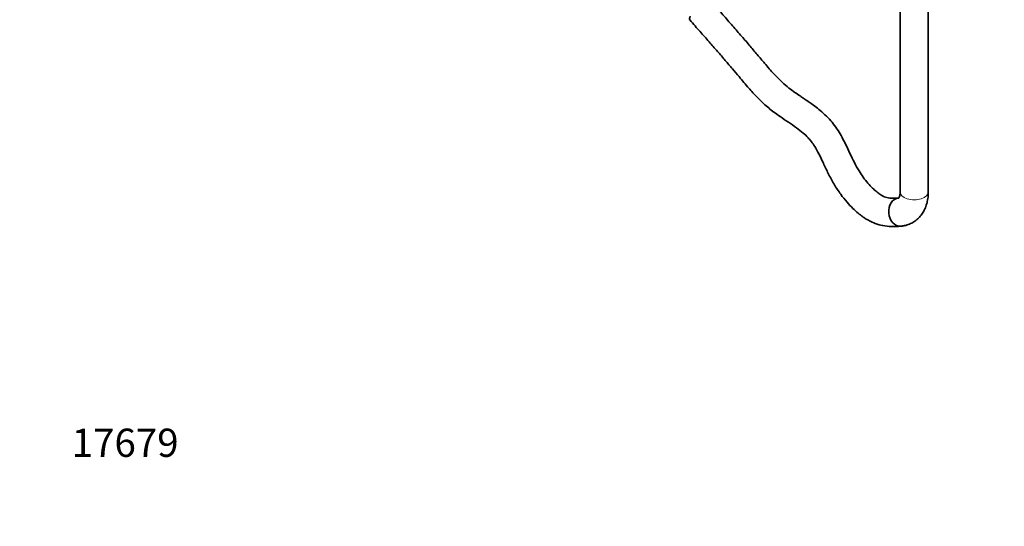
# Model space of a CAD drawing. Units: millimetres. Extents: x 0 to 1478, y 0 to 1758.
# Drawn here: x 0 to 419, y 0 to 215 of the extents above; entities that cross this region are included whole.
import ezdxf
from ezdxf import colors
from ezdxf.entities.mleader import LeaderData, LeaderLine
from ezdxf.math import Vec2, Vec3

# ---------------------------------------------------------------- set-up
doc = ezdxf.new("R2010")
doc.units = ezdxf.units.MM
doc.layers.add('DV5_Défaut', color=7, linetype='Continuous')
doc.layers.add('Défaut', color=7, linetype='Continuous')

# ---------------------------------------------------------------- blocks, each defined once
blk = doc.blocks.new('_DOT')
at = {"color": 0}
blk.add_line((0, 0), (-1, 0), dxfattribs=at)
at = {"color": 0, "const_width": 0.333}
blk.add_lwpolyline([(-0.1665, 0, 1), (0.1665, 0, 1)], format="xyb", close=True, dxfattribs=at)
blk = doc.blocks.new('SE4')
at = {"layer": 'DV5_Défaut', "color": 7, "linetype": 'Continuous', "lineweight": 35}
for p, q in [((374.23, 434.99), (374.23, 142.22)), ((386.23, 142.22), (386.23, 434.99))]:
    blk.add_line(p, q, dxfattribs=at)
for centre, major_axis, ratio, start_param, end_param in [((289.28, 219.19), (4.48, 4), 0.277066, 2.496999, 3.146955), ((374.11, 133.51), (-0.53, 5.98), 0.788675, 0, 3.135265), ((374.11, 133.51), (-0.53, 5.98), 0.788675, 6.272979, 6.283185)]:
    blk.add_ellipse(centre, major_axis=major_axis, ratio=ratio, start_param=start_param, end_param=end_param, dxfattribs=at)
at = {"layer": 'DV5_Défaut', "color": 7, "linetype": 'Continuous', "lineweight": 18}
blk.add_ellipse((380.23, 142.22), major_axis=(-6, 0), ratio=0.57735, start_param=0, end_param=3.141593, dxfattribs=at)
at = {"layer": 'DV5_Défaut', "color": 7, "linetype": 'Continuous', "lineweight": 35}
for points, knots in [([(373.61, 139.49), (372.85, 139.43), (371.72, 139.35), (370.03, 139.39), (368.69, 139.62), (367.57, 140.01), (366.58, 140.5), (365.44, 141.23), (364.09, 142.26), (362.33, 143.85), (360.47, 145.84), (358.54, 148.28), (356.59, 151.22), (354.73, 154.61), (352.91, 158.43), (351.23, 162.02), (349.56, 165.3), (347.86, 168.25), (345.88, 171.07), (343.54, 173.74), (341.04, 176.08), (338.62, 178.04), (336.52, 179.57), (334.73, 180.82), (333.15, 181.88), (331.44, 183.03), (329.39, 184.43), (326.83, 186.29), (323.84, 188.84), (320.37, 192.4), (316.91, 196.41), (313.44, 200.58), (310.04, 204.58), (306.36, 208.84), (302.48, 213.29), (298.18, 218.19), (295.47, 221.25), (293.75, 223.19)], [0, 0, 0, 0, 0.030888, 0.055221, 0.074393, 0.089795, 0.102525, 0.113899, 0.133234, 0.15096, 0.174127, 0.199415, 0.2235, 0.254659, 0.287179, 0.320483, 0.345765, 0.371291, 0.39776, 0.42436, 0.454178, 0.480335, 0.502424, 0.521464, 0.537835, 0.553421, 0.577151, 0.604585, 0.637035, 0.676433, 0.724563, 0.762189, 0.803832, 0.848371, 0.895004, 0.94416, 1, 1, 1, 1]), ([(284.81, 215.19), (286.43, 213.37), (288.96, 210.5), (292.96, 205.95), (296.52, 201.88), (299.84, 198.05), (302.9, 194.47), (306.21, 190.54), (309.64, 186.45), (313.15, 182.6), (315.99, 179.81), (318.39, 177.72), (320.7, 175.91), (323.5, 173.91), (326.74, 171.74), (330.04, 169.49), (332.86, 167.31), (334.95, 165.35), (336.61, 163.43), (338.17, 161.11), (339.85, 158), (341.68, 154.12), (343.71, 149.8), (346.1, 145.33), (348.8, 141.25), (351.53, 137.82), (354.04, 135.17), (356.27, 133.16), (358.02, 131.79), (359.61, 130.71), (361.41, 129.63), (363.91, 128.5), (367.05, 127.64), (370.78, 127.3), (373.13, 127.42), (374.62, 127.53)], [0, 0, 0, 0, 0.049077, 0.091859, 0.13174, 0.169317, 0.204001, 0.235517, 0.282362, 0.321189, 0.351436, 0.372984, 0.395253, 0.421853, 0.458035, 0.493717, 0.522463, 0.545172, 0.561399, 0.578953, 0.605108, 0.636708, 0.671313, 0.70791, 0.744981, 0.775694, 0.802945, 0.825909, 0.844355, 0.855135, 0.871602, 0.894817, 0.92408, 0.959141, 1, 1, 1, 1]), ([(374.23, 142.22), (374.23, 141.97), (374.21, 141.38), (374.08, 140.52), (373.87, 139.85), (373.67, 139.52), (373.62, 139.47), (373.62, 139.47), (373.62, 139.47)], [0, 0, 0, 0, 0.112989, 0.324731, 0.536457, 0.75241, 0.983581, 1, 1, 1, 1]), ([(374.65, 127.54), (375.2, 127.6), (376.34, 127.75), (378.25, 128.34), (380.13, 129.32), (381.79, 130.6), (383.19, 132.13), (384.34, 133.89), (385.23, 135.87), (385.85, 138.04), (386.18, 140.22), (386.22, 141.55), (386.23, 142.22)], [0, 0, 0, 0, 0.074767, 0.181629, 0.285653, 0.387601, 0.488826, 0.590975, 0.695665, 0.804117, 0.916807, 1, 1, 1, 1])]:
    blk.add_open_spline(points, degree=3, knots=knots, dxfattribs=at)

msp = doc.modelspace()

# ---------------------------------------------------------------- block references
at = {"layer": 'Défaut'}
msp.add_blockref('SE4', (0, 0), dxfattribs=at)

# ---------------------------------------------------------------- leaders
at = {"layer": 'Défaut', "color": 7, "linetype": 'Continuous', "lineweight": 18}
ml = msp.add_multileader_mtext('Standard', dxfattribs=at)
ml.set_content('{\\pxsm0.9;\\fSolid Edge ISO|b1||i0||c0|p34;\\W1.;10/09/2019\\P}', color=256)
ml.set_leader_properties()
ml.set_arrow_properties(name='DOT')
ml.build(insert=Vec2(0, 0))
ml.multileader.update_dxf_attribs({"leader_type": 0, "dogleg_length": 0, "arrow_head_size": 12})
ctx = ml.context
ctx.base_point, ctx.char_height, ctx.arrow_head_size, ctx.landing_gap_size = Vec3(1390.41, 1750.71), 12, 12, 4.2
notes = []
notes.append((ctx, [(0, (0, 0, 0), (0, 0), (1, 0), 1, [])]))
ctx.mtext.insert = Vec3(1392.41, 1756.83)
ml = msp.add_multileader_mtext('Standard', dxfattribs=at)
ml.set_content('{\\pxsm0.9;\\fArial|b1||i0||c0|p34;\\W1.;60A\\P}', color=256)
ml.set_leader_properties()
ml.set_arrow_properties(name='DOT')
ml.build(insert=Vec2(0, 0))
ml.multileader.update_dxf_attribs({"leader_type": 0, "dogleg_length": 0, "arrow_head_size": 12})
ctx = ml.context
ctx.base_point, ctx.char_height, ctx.arrow_head_size, ctx.landing_gap_size = Vec3(24.31, 1749.47), 12, 12, 4.2
notes.append((ctx, [(0, (0, 0, 0), (0, 0), (1, 0), 1, [])]))
ctx.mtext.insert = Vec3(26.31, 1755.57)
ml = msp.add_multileader_mtext('Standard', dxfattribs=at)
ml.set_content('{\\pxsm0.9;\\fArial|b1||i0||c0|p34;\\W1.;17679\\P}', color=256)
ml.set_leader_properties()
ml.set_arrow_properties(name='DOT')
ml.build(insert=Vec2(0, 0))
ml.multileader.update_dxf_attribs({"leader_type": 0, "dogleg_length": 0, "arrow_head_size": 12})
ctx = ml.context
ctx.base_point, ctx.char_height, ctx.arrow_head_size, ctx.landing_gap_size = Vec3(20.12, 35.38), 12, 12, 4.2
notes.append((ctx, [(0, (0, 0, 0), (0, 0), (1, 0), 1, [])]))
ctx.mtext.insert = Vec3(22.12, 41.5)
for ctx, leaders in notes:
    for number, flags, end, landing, length, lines in leaders:
        leader = LeaderData()
        leader.index, (leader.has_last_leader_line, leader.has_dogleg_vector, leader.attachment_direction) = number, flags
        leader.last_leader_point, leader.dogleg_vector, leader.dogleg_length = Vec3(end), Vec3(landing), length
        for number, points, colour, breaks in lines:
            line = LeaderLine()
            line.index, line.vertices, line.color, line.breaks = number, Vec3.list(points), colors.encode_raw_color(colour), breaks
            leader.lines.append(line)
        ctx.leaders.append(leader)

doc.saveas('drawing.dxf')
